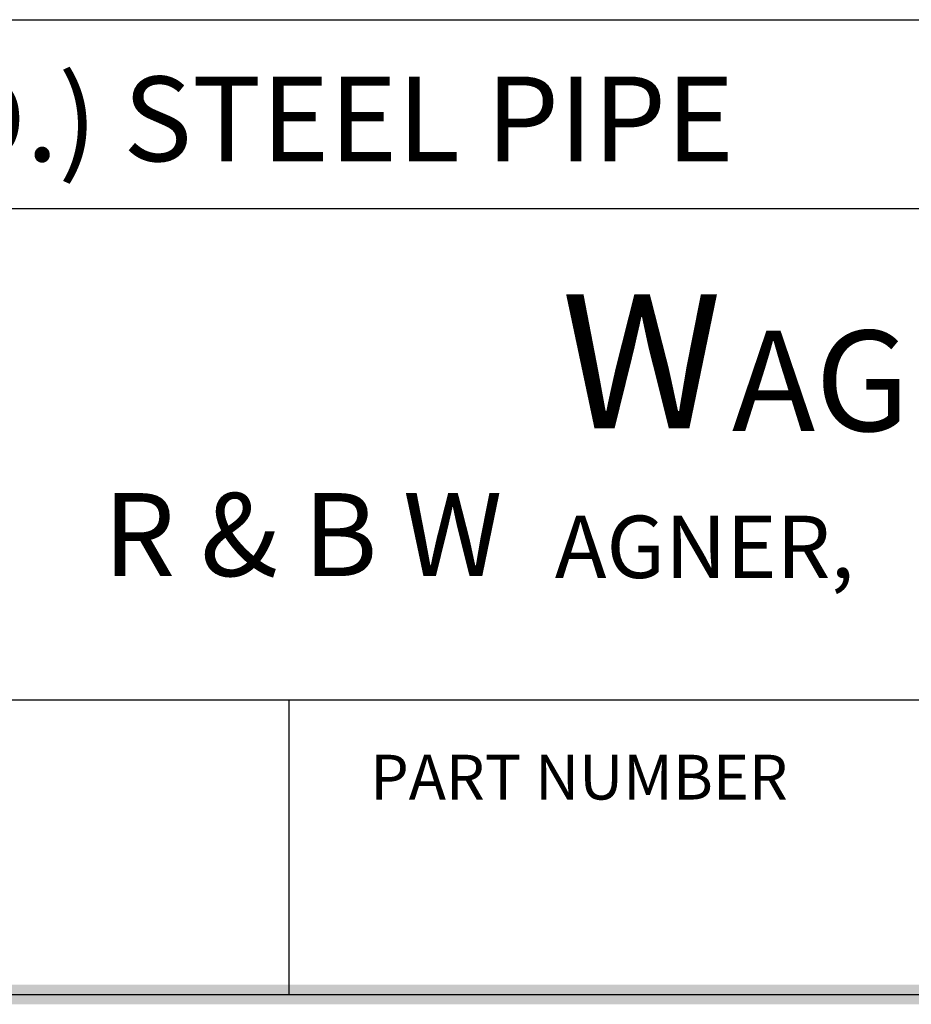
# Model space of a CAD drawing. Extents: x 8 to 174, y -79 to 49.
# Drawn here: x 127 to 144, y -75 to -55 of the extents above; entities that cross this region are included whole.
import ezdxf

# ---------------------------------------------------------------- set-up
doc = ezdxf.new("R2010")
doc.units = 0
doc.header["$LTSCALE"] = 2
doc.header["$MEASUREMENT"] = 0
doc.layers.get('0').update_dxf_attribs({"linetype": 'CONTINUOUS'})
doc.layers.add('DIM', color=1, linetype='CONTINUOUS')
doc.styles.add('BAHWM$0$Garamond', font='GARA.TTF')
doc.styles.add('BAHWM$0$STANDARD', font='txt')

# ---------------------------------------------------------------- blocks, each defined once
blk = doc.blocks.new('BAHWM')
for p, q in [((5.6501, 2.1425), (11.096, 2.1425)), ((6.8358, 1.9025), (11.096, 1.9025))]:
    blk.add_line(p, q)
at = {"color": 7}
for p, q in [((6.8358, 1.2775), (11.0858, 1.2775)), ((8.5358, 0.9025), (8.5358, 1.2775)), ((4.8358, 0.9025), (11.0858, 0.9025))]:
    blk.add_line(p, q, dxfattribs=at)
blk.add_trace([(11.0983, 0.89), (11.0733, 0.915), (0.5733, 0.89), (0.5983, 0.915)], dxfattribs=at)
for s, height, style, p in [('W', 0.1704, 'BAHWM$0$Garamond', (8.8821, 1.6226)), ('AGNER', 0.12778, 'BAHWM$0$Garamond', (9.0989, 1.6192)), ('R & B W', 0.10564, 'BAHWM$0$Garamond', (8.2995, 1.4347)), ('AGNER, ', 0.07923, 'BAHWM$0$Garamond', (8.8737, 1.4323)), ('PART NUMBER', 0.056955, 'BAHWM$0$STANDARD', (8.6388, 1.1505))]:
    blk.add_text(s, height=height, dxfattribs=dict(style=style)).set_placement(p)

msp = doc.modelspace()

# ---------------------------------------------------------------- block references
at = {"color": 7, "xscale": 15.30144, "yscale": 15.30144, "zscale": 15.30144}
msp.add_blockref('BAHWM', (1.598, -88.202), dxfattribs=at)

# ---------------------------------------------------------------- texts
at = {"layer": 'DIM', "color": 7}
msp.add_text('2" SCH 40 (2.38"O.D.) STEEL PIPE', height=1.6483, dxfattribs=at).set_placement((106.32, -58.173))

doc.saveas('drawing.dxf')
